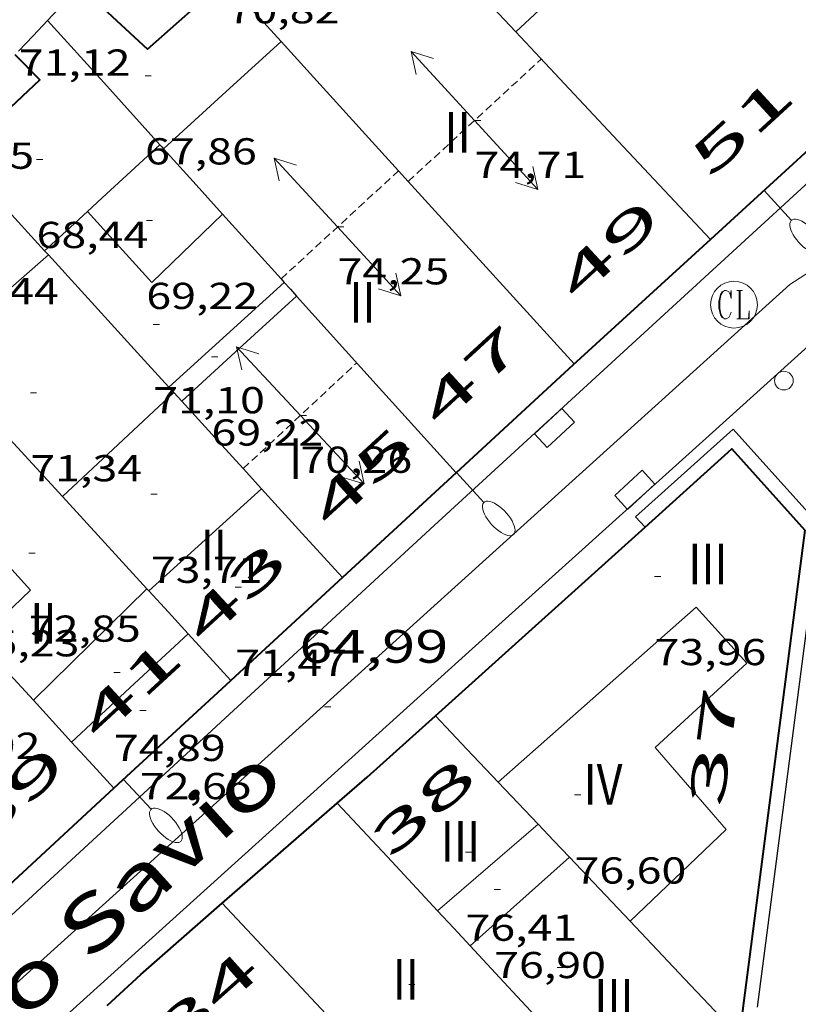
# Model space of a CAD drawing. Units: inches. Extents: x 451998 to 453004, y 4598997 to 4599502.
# Drawn here: x 452054 to 452079, y 4599055 to 4599087 of the extents above; entities that cross this region are included whole.
import ezdxf
from ezdxf.enums import TextEntityAlignment as Align

# ---------------------------------------------------------------- set-up
doc = ezdxf.new("R2010")
doc.units = ezdxf.units.IN
doc.header["$MEASUREMENT"] = 0
doc.linetypes.add('DGN Style 1', pattern=[6.299778160000001, 0.01048216, -6.289296000000001])
doc.linetypes.add('TRAZOS2', pattern=[0.375, 0.25, -0.125])
for name, color, linetype, lineweight in [('CARENER', 7, 'Continuous', 0), ('COS SORTINT-TRIBUNA', 7, 'Continuous', 0), ('COTA ALTIMETRICA', 7, 'Continuous', 0), ('COTA EDIFICI', 7, 'Continuous', 0), ('EIX VIA URBANA PAVIMENTADA', 7, 'Continuous', 0), ('EMBORNAL', 7, 'Continuous', 0), ('FACANA EXTERIOR', 7, 'Continuous', 0), ('FACANA INTERIOR', 7, 'Continuous', 0), ('FANAL', 7, 'Continuous', 0), ('LINIA VOLUMETRICA', 7, 'Continuous', 0), ('MITGERES', 7, 'Continuous', 0), ('PROTECCIO PEATONAL', 7, 'Continuous', 0), ('REGISTRE CLAVEGUERAM', 7, 'Continuous', 0), ('TEXT DE CARRER', 7, 'Continuous', 0), ('TEXT DE NUMERO DE PLANTES', 7, 'Continuous', 0), ('TEXT DE NUMERO DE POLICIA', 7, 'Continuous', 0), ('VORERA', 7, 'Continuous', 0)]:
    doc.layers.add(name, color=color, linetype=linetype, lineweight=lineweight)
doc.styles.add('Style-Arial', font='ARIAL.TTF')

# ---------------------------------------------------------------- blocks, each defined once
blk = doc.blocks.new('COTA')
at = {"color": 0, "linetype": 'ByBlock', "lineweight": -2}
blk.add_line((0, 0), (0.2, 0), dxfattribs=at)
blk = doc.blocks.new('EMBORN')
at = {"color": 0, "linetype": 'ByBlock', "lineweight": -2, "flags": 128}
blk.add_lwpolyline([(0, 0), (1.2, 0), (1.2, 0.6), (0, 0.6)], close=True, dxfattribs=at)
blk = doc.blocks.new('PPEAT')
at = {"color": 0, "linetype": 'ByBlock', "lineweight": -2}
blk.add_circle((0, 0), 0.2991005201944986, dxfattribs=at)
blk = doc.blocks.new('RCLAVC')
at = {"color": 0, "linetype": 'ByBlock', "lineweight": -2, "flags": 128}
for points in [[(-0.158, 0.43), (-0.122, 0.26), (-0.122, 0.6), (-0.158, 0.43), (-0.228, 0.544), (-0.332, 0.6), (-0.402, 0.6), (-0.508, 0.544), (-0.578, 0.43), (-0.612, 0.316), (-0.648, 0.146), (-0.648, -0.146), (-0.612, -0.316), (-0.578, -0.43), (-0.508, -0.544), (-0.402, -0.6), (-0.332, -0.6), (-0.228, -0.544), (-0.158, -0.43), (-0.122, -0.316)], [(-0.402, 0.6), (-0.472, 0.544), (-0.542, 0.43), (-0.578, 0.316), (-0.612, 0.146), (-0.612, -0.146), (-0.578, -0.316), (-0.542, -0.43), (-0.472, -0.544), (-0.402, -0.6)], [(0.122, 0.6), (0.368, 0.6)], [(0.226, 0.6), (0.226, -0.6)], [(0.262, 0.6), (0.262, -0.6)], [(0.122, -0.6), (0.648, -0.6), (0.648, -0.26), (0.612, -0.6)]]:
    blk.add_lwpolyline(points, dxfattribs=at)
at = {"color": 0, "linetype": 'ByBlock', "lineweight": -2}
blk.add_circle((-0.001401012718677521, -0.0007607361078262329), 1, dxfattribs=at)
blk = doc.blocks.new('SENTIT')
at = {"color": 0, "linetype": 'ByBlock', "lineweight": -2}
blk.add_line((0, 0), (3, 0), dxfattribs=at)
at = {"color": 0, "linetype": 'ByBlock', "lineweight": -2, "flags": 128}
blk.add_lwpolyline([(2.35, 0.376), (3, 0), (2.35, -0.374)], dxfattribs=at)
blk = doc.blocks.new('FANALP')
at = {"color": 0, "linetype": 'ByBlock', "lineweight": -2, "flags": 128}
for points in [[(1.3, 0), (0, 0)], [(2.7, 0), (2.692, 0.046), (2.668, 0.09), (2.63, 0.132), (2.576, 0.17), (2.51, 0.206), (2.432, 0.236), (2.344, 0.262), (2.248, 0.28), (2.146, 0.294), (2.04, 0.3), (1.936, 0.298), (1.83, 0.292), (1.73, 0.278), (1.636, 0.256), (1.55, 0.23), (1.474, 0.198), (1.41, 0.162), (1.36, 0.122), (1.326, 0.08), (1.304, 0.036), (1.3, -0.01), (1.312, -0.056), (1.34, -0.1), (1.382, -0.14), (1.438, -0.18), (1.508, -0.214), (1.588, -0.242), (1.678, -0.266), (1.776, -0.284), (1.878, -0.296), (1.982, -0.3), (2.088, -0.298), (2.192, -0.288), (2.292, -0.272), (2.384, -0.252), (2.468, -0.224), (2.54, -0.19), (2.602, -0.154), (2.648, -0.112), (2.68, -0.07), (2.698, -0.024), (2.7, 0)]]:
    blk.add_lwpolyline(points, dxfattribs=at)

msp = doc.modelspace()

# ---------------------------------------------------------------- linework, layer by layer
at = {"layer": 'CARENER', "color": 1, "linetype": 'TRAZOS2', "lineweight": 20}
for points, elevation in [([(452066.2785796761, 4599081.662090552), (452070.5363189592, 4599085.580790918)], 74.72311438550993), ([(452062.2076573864, 4599078.540215886), (452065.9686812498, 4599082.003188268)], 74.25711339137206), ([(452065.9686812498, 4599082.003188268), (452065.9686848602, 4599082.003191592)], 74.24097638137245), ([(452066.2782826221, 4599081.661817152), (452066.2785796761, 4599081.662090552)], 74.7231158505383), ([(452062.207252622, 4599078.539843198), (452062.2076573864, 4599078.540215886)], 74.25711512804992), ([(452060.9945350774, 4599072.463641348), (452064.6346145617, 4599075.850385754)], 70.22795412026429), ([(452060.9945143102, 4599072.463622026), (452060.9945350774, 4599072.463641348)], 70.22795375569694)]:
    msp.add_lwpolyline(points, dxfattribs=dict(at, elevation=elevation))
at = {"layer": 'COS SORTINT-TRIBUNA', "color": 1, "linetype": 'Continuous', "lineweight": 30, "extrusion": (0.04855428758232924, -0.03722606425184457, 0.9981265958272479), "elevation": -149190.232866591, "flags": 128}
msp.add_lwpolyline([(3924872.615602097, 2434941.698713188), (3924876.741758368, 2434940.930518517), (3924875.981298466, 2434936.844376657)], dxfattribs=at)
at = {"layer": 'COS SORTINT-TRIBUNA', "color": 1, "linetype": 'Continuous', "lineweight": 30, "elevation": 65.0861009093344}
msp.add_lwpolyline([(452073.5592124197, 4599070.92174525), (452073.8600101831, 4599070.586965221)], dxfattribs=at)
at = {"layer": 'COS SORTINT-TRIBUNA', "color": 1, "linetype": 'Continuous', "lineweight": 30, "elevation": 65.0861009093344, "flags": 128}
msp.add_lwpolyline([(452073.8600101831, 4599070.586965221), (452073.8602103445, 4599070.586742447)], dxfattribs=at)
at = {"layer": 'COS SORTINT-TRIBUNA', "color": 1, "linetype": 'Continuous', "lineweight": 30, "extrusion": (-0.005902906713247865, -0.04558675003240081, 0.9989429432724465), "elevation": -212260.5320948067, "flags": 128}
msp.add_lwpolyline([(-142254.3136770835, 4614166.859468336), (-142254.3136770831, 4614151.283166678)], dxfattribs=at)
at = {"layer": 'EIX VIA URBANA PAVIMENTADA', "color": 1, "linetype": 'Continuous', "lineweight": 20}
msp.add_polyline3d([(452086.3294398674, 4599083.414760835, 65.16819967244277), (452078.4932765281, 4599078.362719348, 64.86510056669601), (452049.1810300746, 4599051.870900682, 65.15010100856001), (452025.2838298781, 4599030.369048665, 65.61810173414722)], dxfattribs=at)
at = {"layer": 'FACANA EXTERIOR', "color": 1, "linetype": 'Continuous', "lineweight": 40}
for points in [[(452070.4154562122, 4599103.694819922, 66.78010353567593), (452077.0374188893, 4599097.422759946, 66.26710274035682), (452082.1363907614, 4599092.673713895, 65.83810207523521), (452080.984326234, 4599084.404709815, 65.3031012457712), (452075.9522835299, 4599079.804740864, 65.13510098530402)], [(452075.9522835299, 4599079.804740864, 65.13510098530402), (452071.5492461637, 4599075.779768031, 65.07610089383043), (452071.5442461181, 4599075.774768061, 65.07810089693122), (452067.8112141914, 4599072.329791046, 65.11210094964481)], [(452073.8600101831, 4599070.586965221, 65.08550322819832), (452076.6442336827, 4599073.093725209, 65.0421008411168), (452078.979217598, 4599070.496703465, 64.80410047212162)], [(452067.8112141914, 4599072.329791046, 65.11210094964481), (452064.1721830783, 4599068.972813453, 65.15510101631202)], [(452067.1501541045, 4599064.545783991, 65.190101070576), (452073.8600101831, 4599070.586965221, 65.08550322819832)], [(452078.979217598, 4599070.496703465, 64.79310045506723), (452076.8790912724, 4599054.276694253, 64.04109928916641)], [(452064.1721830783, 4599068.972813453, 65.15510101631202), (452060.6010047311, 4599065.677996866, 65.19883348146479)], [(452060.6010047311, 4599065.677996866, 65.19883348146479), (452060.5791523551, 4599065.657835574, 65.1991010845296), (452056.857120529, 4599062.223858491, 65.25010116360001)], [(452064.0091280134, 4599061.74880349, 65.22810112948939), (452064.9641357839, 4599062.577797528, 65.22210112018882), (452067.1501541053, 4599064.545783993, 65.190101070576)], [(452056.857120529, 4599062.223858491, 65.25010116360001), (452053.1950892208, 4599058.845881039, 65.30810125352323), (452049.417057141, 4599055.389904347, 65.35410132484161)], [(452056.6390674274, 4599055.269849367, 65.3261012814293), (452057.7200765921, 4599056.256842692, 65.31910127057762), (452060.2350972826, 4599058.46982704, 65.28210121321281), (452060.3970986111, 4599058.611826031, 65.28510121786401), (452064.0091280134, 4599061.74880349, 65.22810112949122)]]:
    msp.add_polyline3d(points, dxfattribs=at)
at = {"layer": 'FACANA INTERIOR', "color": 204, "linetype": 'Continuous', "lineweight": 40, "extrusion": (-0.01184520221921933, 0.01952984666903428, 0.9997391041034006), "elevation": 84533.08171804476, "flags": 128}
msp.add_lwpolyline([(-2771542.876154079, -3696933.150799689), (-2771546.365984123, -3696933.895067609), (-2771546.104537807, -3696934.989579259)], dxfattribs=at)
at = {"layer": 'FACANA INTERIOR', "color": 204, "linetype": 'Continuous', "lineweight": 40}
msp.add_polyline3d([(452058.7463338526, 4599089.952887149, 67.76910506905762), (452056.2343110726, 4599087.463902349, 67.82210515122881), (452057.9323018079, 4599085.895887035, 67.84610518843841), (452060.4153224866, 4599088.113871634, 67.90610528146243)], dxfattribs=at)
at = {"layer": 'LINIA VOLUMETRICA', "color": 1, "linetype": 'Continuous', "lineweight": 20, "extrusion": (1.168767323712017e-06, 0.1571411647987845, 0.9875761511520594), "elevation": 722779.6784779943, "flags": 128}
msp.add_lwpolyline([(-452035.5157309191, -4541939.744313584), (-452037.3067339474, -4541941.443425423), (-452039.098736977, -4541943.142537267)], dxfattribs=at)
at = {"layer": 'LINIA VOLUMETRICA', "color": 1, "linetype": 'Continuous', "lineweight": 20, "extrusion": (-0.5624486772610052, 0.6060509490766385, 0.5624533159033303), "elevation": 2533060.182926253, "flags": 128}
msp.add_lwpolyline([(-3459866.895752261, -1723033.890851119), (-3459869.442533797, -1723033.850939543), (-3459871.98858235, -1723033.812237406)], dxfattribs=at)
at = {"layer": 'LINIA VOLUMETRICA', "color": 1, "linetype": 'Continuous', "lineweight": 20, "extrusion": (-0.6357606379153253, 0.7428715078521267, 0.2096433497609838), "elevation": 3129141.425572357, "flags": 128}
msp.add_lwpolyline([(-3333821.531917762, -670840.9671264642), (-3333819.02730043, -670840.549853152), (-3333818.378694405, -670840.4414439086)], dxfattribs=at)
at = {"layer": 'LINIA VOLUMETRICA', "color": 1, "linetype": 'Continuous', "lineweight": 20, "extrusion": (0.2155698143559037, -1.635641952220333e-06, 0.976488430620602), "elevation": 97511.16155345534, "flags": 128}
msp.add_lwpolyline([(4599084.131748711, -441378.1413934839), (4599083.502747737, -441377.4409232693), (4599082.874746764, -441376.7404530548)], dxfattribs=at)
at = {"layer": 'LINIA VOLUMETRICA', "color": 1, "linetype": 'Continuous', "lineweight": 20, "extrusion": (0.0001318362236741318, 0.006707097270103452, 0.9999774984795505), "elevation": 30977.11848915123, "flags": 128}
msp.add_lwpolyline([(452055.9939646901, 4598976.379339962), (452058.0609486222, 4598974.102269533), (452060.3199707146, 4598976.294305095)], dxfattribs=at)
at = {"layer": 'LINIA VOLUMETRICA', "color": 1, "linetype": 'Continuous', "lineweight": 20, "extrusion": (-4.950267117939417e-07, -0.06536791594387281, 0.9978612306152144), "elevation": -300560.7299490109, "flags": 128}
msp.add_lwpolyline([(452018.2027213476, 4589249.552055373), (452019.069722703, 4589250.30165975), (452019.9367240581, 4589251.051264129)], dxfattribs=at)
at = {"layer": 'LINIA VOLUMETRICA', "color": 1, "linetype": 'Continuous', "lineweight": 20, "extrusion": (0.01354155415624019, -1.034919133882303e-07, 0.9999083089518874), "elevation": 6192.115850748378, "flags": 128}
msp.add_lwpolyline([(452019.896112509, 4599078.43048313), (452018.0499276464, 4599076.753494537), (452016.2037427915, 4599075.077505946)], dxfattribs=at)
at = {"layer": 'LINIA VOLUMETRICA', "color": 1, "linetype": 'Continuous', "lineweight": 20, "extrusion": (0.6746265056407185, -0.7356346822837289, 0.06099747624542346), "elevation": -3078263.546108625, "flags": 128}
msp.add_lwpolyline([(3441616.506773163, 188186.3486230761), (3441618.999464186, 188186.375673488), (3441621.490742316, 188186.4017220328)], dxfattribs=at)
at = {"layer": 'LINIA VOLUMETRICA', "color": 1, "linetype": 'Continuous', "lineweight": 20, "extrusion": (0.3740848302012271, -0.4414836413709369, 0.8155689634943065), "elevation": -1861247.775397627, "flags": 128}
msp.add_lwpolyline([(3318042.130677948, 2623388.335747537), (3318044.567905762, 2623388.482638885), (3318047.005017112, 2623388.631258368)], dxfattribs=at)
at = {"layer": 'LINIA VOLUMETRICA', "color": 1, "linetype": 'Continuous', "lineweight": 20, "extrusion": (-0.3948756805518598, 0.4214762407331121, 0.8163522373376516), "elevation": 1759951.864250084, "flags": 128}
msp.add_lwpolyline([(-3474296.121392661, -2487500.181572631), (-3474293.687638687, -2487500.235247316), (-3474291.253838668, -2487500.290653444)], dxfattribs=at)
at = {"layer": 'LINIA VOLUMETRICA', "color": 1, "linetype": 'Continuous', "lineweight": 20, "extrusion": (0.01455489558464536, 0.008488958967518242, 0.9998580362182264), "elevation": 45696.127365992, "flags": 128}
msp.add_lwpolyline([(452003.5280453921, 4598844.765285471), (452005.2074353516, 4598846.362332754), (452002.3235421785, 4598849.540474077)], dxfattribs=at)
at = {"layer": 'LINIA VOLUMETRICA', "color": 1, "linetype": 'Continuous', "lineweight": 20, "extrusion": (3.643140669908803e-07, 0.02296293738481422, 0.9997363169888991), "elevation": 105682.9956655198, "flags": 128}
msp.add_lwpolyline([(-451981.3124990701, -4597857.798260281), (-451983.1314871144, -4597859.583748906), (-451984.9504751586, -4597861.369237535)], dxfattribs=at)
at = {"layer": 'LINIA VOLUMETRICA', "color": 1, "linetype": 'Continuous', "lineweight": 20, "extrusion": (-0.5453456570785301, 0.59270695652259, 0.5927027737368158), "elevation": 2479414.848752982, "flags": 128}
msp.add_lwpolyline([(-3446668.302338266, -1824487.883427456), (-3446665.755806183, -1824487.861078869), (-3446663.208596998, -1824487.837488692)], dxfattribs=at)
at = {"layer": 'LINIA VOLUMETRICA', "color": 1, "linetype": 'Continuous', "lineweight": 20, "extrusion": (0.6514438762545532, -0.7586968275210059, 6.212704904682473e-08), "elevation": -3194794.522788236, "flags": 128}
msp.add_lwpolyline([(3339010.329263277, 76.93260212440566), (3339012.455294322, 76.97260218642165), (3339014.581325371, 77.01160224688728)], dxfattribs=at)
at = {"layer": 'LINIA VOLUMETRICA', "color": 1, "linetype": 'Continuous', "lineweight": 20, "extrusion": (-0.2309213101091076, 0.2309248758381575, 0.9451714396111559), "elevation": 957717.144173834, "flags": 128}
msp.add_lwpolyline([(-3571662.411439828, -2771587.661880156), (-3571664.539834556, -2771587.530210179), (-3571666.666815068, -2771587.398540199)], dxfattribs=at)
at = {"layer": 'LINIA VOLUMETRICA', "color": 1, "linetype": 'Continuous', "lineweight": 20}
msp.add_polyline3d([(452069.1631411026, 4599062.420765424, 76.75711900405281), (452075.5001934782, 4599068.028726037, 76.59511875288801), (452077.1201823778, 4599066.234710963, 76.65811885056321), (452074.1811572742, 4599063.526729064, 76.65811885056321), (452076.4611408841, 4599060.900707694, 76.7141189373856), (452073.380113876, 4599057.970726528, 76.7141189373856)], dxfattribs=at)
at = {"layer": 'MITGERES', "color": 1, "linetype": 'Continuous', "lineweight": 30, "extrusion": (-0.4305622923235514, -0.6813638744649081, 0.5919116344550575), "elevation": -3328255.139744144, "flags": 128}
msp.add_lwpolyline([(-2074648.886711169, 2444287.61784566), (-2074645.308070621, 2444286.048369896), (-2074644.273974207, 2444285.595517205)], dxfattribs=at)
at = {"layer": 'MITGERES', "color": 1, "linetype": 'Continuous', "lineweight": 30, "extrusion": (0.1038030164528965, -0.1198983516106201, 0.9873445796966406), "elevation": -504425.7752351442, "flags": 128}
msp.add_lwpolyline([(3352045.116884019, 3140907.713471016), (3352048.675544367, 3140908.085500885), (3352048.732520235, 3140908.091806476)], dxfattribs=at)
at = {"layer": 'MITGERES', "color": 1, "linetype": 'Continuous', "lineweight": 30, "extrusion": (-0.7399920390903963, -0.6726156271768566, 1.266179870497322e-05), "elevation": -3427939.644168382, "flags": 128}
msp.add_lwpolyline([(-3099223.02654649, 114.4079918410302), (-3099224.021162027, 114.2479915929623), (-3099225.015777566, 114.0879913448855)], dxfattribs=at)
at = {"layer": 'MITGERES', "color": 1, "linetype": 'Continuous', "lineweight": 30, "extrusion": (-0.5932289684881173, 0.5442001845823937, 0.5932331329646152), "elevation": 2234695.500130666, "flags": 128}
msp.add_lwpolyline([(-3694664.88055867, -1646672.574275275), (-3694665.561078859, -1646672.560611179), (-3694666.242275045, -1646672.545704892)], dxfattribs=at)
at = {"layer": 'MITGERES', "color": 1, "linetype": 'Continuous', "lineweight": 30, "extrusion": (0.7544831968472427, 0.6475515148928513, 0.1069211917027604), "elevation": 3319220.782328742, "flags": 128}
msp.add_lwpolyline([(3195523.342764352, -356871.2041419453), (3195520.657984538, -356871.8257060205), (3195517.974614847, -356872.4462643285)], dxfattribs=at)
at = {"layer": 'MITGERES', "color": 1, "linetype": 'Continuous', "lineweight": 30, "extrusion": (0.4473283840463964, -3.458100699039712e-06, 0.8943697875121239), "elevation": 202268.7559865676, "flags": 128}
msp.add_lwpolyline([(4599089.944414934, -404255.1728219244), (4599086.621410229, -404258.6557272598), (4599083.299405524, -404262.1386325955)], dxfattribs=at)
at = {"layer": 'MITGERES', "color": 1, "linetype": 'Continuous', "lineweight": 30, "flags": 128}
for points, elevation in [([(452065.9686812498, 4599082.003188268), (452064.9132919102, 4599083.164829833), (452062.2083103042, 4599086.141854974)], 71.90015178773), ([(452062.2076573864, 4599078.540215886), (452062.3072519421, 4599078.429842264)], 67.03626461860823), ([(452060.9945350774, 4599072.463641348), (452060.3072093034, 4599073.21884936), (452059.031217962, 4599074.620861216)], 66.21517206697084), ([(452064.1721830785, 4599068.972813459), (452062.8771918603, 4599070.394825491), (452061.5832006437, 4599071.816837513)], 65.15510101709515), ([(452060.6010047311, 4599065.677996866), (452060.6011525423, 4599065.677835438)], 73.28907797075388), ([(452056.8571205302, 4599062.223858492), (452056.1791250941, 4599062.963864783), (452055.5021296593, 4599063.703871068)], 65.25010116421618), ([(452064.0091280134, 4599061.74880349), (452065.6131174193, 4599060.024788645), (452067.2161068236, 4599058.300773811)], 65.22810112824664), ([(452076.8790912724, 4599054.276694255), (452075.1291025733, 4599056.123710394), (452073.380113876, 4599057.970726529)], 64.04109928937396)]:
    msp.add_lwpolyline(points, dxfattribs=dict(at, elevation=elevation))
at = {"layer": 'MITGERES', "color": 1, "linetype": 'Continuous', "lineweight": 30, "extrusion": (0.7415408696760442, 0.6709076975263409, 1.763313516956444e-14), "elevation": 3420779.804273758, "flags": 128}
msp.add_lwpolyline([(3107118.471643943, 68.36710593587776), (3107118.386684998, 68.34810590642013), (3107118.301726052, 68.32810587541215)], dxfattribs=at)
at = {"layer": 'MITGERES', "color": 1, "linetype": 'Continuous', "lineweight": 30, "extrusion": (0.7164497119221576, 0.4933023640699203, 0.4933078023807098), "elevation": 2592649.223015505, "flags": 128}
msp.add_lwpolyline([(3531635.28397943, -1470251.965571062), (3531633.886271046, -1470252.338047588), (3531632.489386302, -1470252.711673733)], dxfattribs=at)
at = {"layer": 'MITGERES', "color": 1, "linetype": 'Continuous', "lineweight": 30, "extrusion": (-0.6920854679279901, -0.6920749704611439, 0.2050608210851162), "elevation": -3495754.204453827, "flags": 128}
msp.add_lwpolyline([(-2932416.449433135, 732476.2461628927), (-2932418.491560684, 732476.7151295047), (-2932420.535102451, 732477.1840961172)], dxfattribs=at)
at = {"layer": 'MITGERES', "color": 1, "linetype": 'Continuous', "lineweight": 30}
for points, elevation in [([(452066.2785796761, 4599081.662090552), (452065.9686812498, 4599082.003188268)], 71.97298502492801), ([(452071.5892465073, 4599075.816767788), (452066.2785796761, 4599081.662090552)], 73.22111352185311), ([(452060.3332654757, 4599080.616860633), (452061.272259041, 4599079.576851895), (452062.2076573864, 4599078.540215886)], 67.67910492944065), ([(452061.5832006433, 4599071.816837505), (452060.9945350774, 4599072.463641348)], 66.01910235585764), ([(452059.2321617634, 4599067.172848143), (452059.9171571496, 4599066.424841787), (452060.6010047311, 4599065.677996866)], 72.92711306601814)]:
    msp.add_lwpolyline(points, dxfattribs=dict(at, elevation=elevation))
at = {"layer": 'MITGERES', "color": 1, "linetype": 'Continuous', "lineweight": 30, "extrusion": (0.1478566174941196, -0.1619406677300185, 0.9756606176321526), "elevation": -677872.0535218025, "flags": 128}
msp.add_lwpolyline([(3434830.708647871, 3016340.741460391), (3434830.708647872, 3016340.837225881), (3434830.708647872, 3016340.932991367)], dxfattribs=at)
at = {"layer": 'MITGERES', "color": 1, "linetype": 'Continuous', "lineweight": 30, "extrusion": (-0.4070009175641762, -0.5839668536079808, 0.702376656067892), "elevation": -2869648.608403492, "flags": 128}
msp.add_lwpolyline([(-2258820.123579326, 2831730.402479723), (-2258821.417692914, 2831730.822538958), (-2258825.700785056, 2831732.2091559)], dxfattribs=at)
at = {"layer": 'MITGERES', "color": 1, "linetype": 'Continuous', "lineweight": 30, "extrusion": (-2.318286920110096e-06, -0.2965364307749966, 0.9550215417559184), "elevation": -1363731.361997286, "flags": 128}
msp.add_lwpolyline([(452026.3521841724, 4392242.21636327), (452026.5501845299, 4392241.987048763), (452026.7471848855, 4392241.757734256)], dxfattribs=at)
at = {"layer": 'MITGERES', "color": 1, "linetype": 'Continuous', "lineweight": 30, "extrusion": (-2.222458756139513e-06, -0.2959109701656032, 0.9552155242303761), "elevation": -1360854.763582673, "flags": 128}
msp.add_lwpolyline([(452028.1605594793, 4393133.724432435), (452030.7155632225, 4393130.760698587), (452033.2695669644, 4393127.79696473)], dxfattribs=at)
at = {"layer": 'MITGERES', "color": 1, "linetype": 'Continuous', "lineweight": 30, "extrusion": (-2.24139463458941e-06, -0.2893895394414136, 0.9572114157577013), "elevation": -1330861.090670234, "flags": 128}
msp.add_lwpolyline([(452023.1512164158, 4402309.728616866), (452023.0722162799, 4402309.818461305), (452022.9942161452, 4402309.908305741)], dxfattribs=at)
at = {"layer": 'MITGERES', "color": 1, "linetype": 'Continuous', "lineweight": 30, "extrusion": (-2.15338234463722e-06, -0.2898202866409025, 0.9570810840502221), "elevation": -1332842.09824552, "flags": 128}
msp.add_lwpolyline([(452024.8598015266, 4401709.918621741), (452024.7298013475, 4401710.066989778), (452024.6008011699, 4401710.215357814)], dxfattribs=at)
at = {"layer": 'MITGERES', "color": 1, "linetype": 'Continuous', "lineweight": 30, "extrusion": (0.689417407606227, 0.689406869390194, 0.2223101583983993), "elevation": 3482302.217845655, "flags": 128}
msp.add_lwpolyline([(2932413.525210114, -793947.6935043331), (2932412.106044601, -793947.4104200018), (2932410.688293302, -793947.1273356704)], dxfattribs=at)
at = {"layer": 'MITGERES', "color": 1, "linetype": 'Continuous', "lineweight": 30, "extrusion": (0.5430939439144753, 0.6403930152236279, 0.5430890848987955), "elevation": 3190760.731685402, "flags": 128}
msp.add_lwpolyline([(2629868.340917107, -2063650.087783894), (2629866.351660666, -2063649.623317802), (2629864.363166898, -2063649.157660771)], dxfattribs=at)
at = {"layer": 'MITGERES', "color": 1, "linetype": 'Continuous', "lineweight": 30, "extrusion": (-0.7318991530948921, -0.6814129656082096, 6.979884309652945e-08), "elevation": -3464725.787833472, "flags": 128}
msp.add_lwpolyline([(-3058016.296761406, 72.78894632850655), (-3058016.257138116, 72.79594633935938), (-3058016.217514831, 72.80394635176258)], dxfattribs=at)
at = {"layer": 'MITGERES', "color": 1, "linetype": 'Continuous', "lineweight": 30, "extrusion": (-0.6993105104666227, -0.5054500444123715, 0.5054553022320006), "elevation": -2640691.617779789, "flags": 128}
msp.add_lwpolyline([(-3462565.446998363, 1546989.425239542), (-3462564.517332849, 1546989.636168086), (-3462563.588477794, 1546989.848255577)], dxfattribs=at)
at = {"layer": 'MITGERES', "color": 1, "linetype": 'Continuous', "lineweight": 30, "extrusion": (0.3322054300117138, -2.520618037154686e-06, 0.9432070569415705), "elevation": 150225.6941603607, "flags": 128}
msp.add_lwpolyline([(4599068.471724586, -426325.8934520009), (4599069.436726081, -426324.9572828294), (4599070.40272758, -426324.0211136581)], dxfattribs=at)
at = {"layer": 'MITGERES', "color": 1, "linetype": 'Continuous', "lineweight": 30, "extrusion": (-0.7378455925780408, -0.6749695411743851, -9.571967857225322e-14), "elevation": -3437775.077880646, "flags": 128}
msp.add_lwpolyline([(-3088275.189029097, 65.72710157407819), (-3088276.095730563, 65.94210190741418), (-3088277.002432029, 66.15810224230057)], dxfattribs=at)
at = {"layer": 'MITGERES', "color": 1, "linetype": 'Continuous', "lineweight": 30, "extrusion": (-0.7236438781066107, -0.6893200629875907, 0.03431309431701936), "elevation": -3497360.85121185, "flags": 128}
msp.add_lwpolyline([(-3018240.365776369, 120140.9729758046), (-3018241.8286058, 120141.0920461058), (-3018243.292849029, 120141.2101158162)], dxfattribs=at)
at = {"layer": 'MITGERES', "color": 1, "linetype": 'Continuous', "lineweight": 30, "extrusion": (-0.5659589532502685, -0.5994881521783995, 0.5659544315875518), "elevation": -3012899.262250659, "flags": 128}
msp.add_lwpolyline([(-2828439.605614075, 2068356.317053268), (-2828440.533637108, 2068356.409237586), (-2828441.462387294, 2068356.500208951)], dxfattribs=at)
at = {"layer": 'MITGERES', "color": 1, "linetype": 'Continuous', "lineweight": 30, "extrusion": (-8.070627160407169e-07, -0.1110512282749763, 0.9938146832775051), "elevation": -510667.3443890637, "flags": 128}
msp.add_lwpolyline([(452038.0195321541, 4570623.820154883), (452037.5195315478, 4570624.351442041), (452037.01853094, 4570624.882729202)], dxfattribs=at)
at = {"layer": 'MITGERES', "color": 1, "linetype": 'Continuous', "lineweight": 30, "extrusion": (-0.5352059263451369, -0.576366835484505, 0.6175401908852749), "elevation": -2892657.037362549, "flags": 128}
msp.add_lwpolyline([(-2798185.548992927, 2271210.57167083), (-2798187.529108697, 2271210.776365299), (-2798188.359260325, 2271210.862820107)], dxfattribs=at)
at = {"layer": 'MITGERES', "color": 1, "linetype": 'Continuous', "lineweight": 30, "extrusion": (0.7166975331811856, 0.6876317839112134, 0.1162203755246294), "elevation": 3486457.78699392, "flags": 128}
msp.add_lwpolyline([(3005641.313262816, -407887.8500000077), (3005642.70410482, -407888.0040441324), (3005650.807865247, -407888.8799813121)], dxfattribs=at)
at = {"layer": 'MITGERES', "color": 1, "linetype": 'Continuous', "lineweight": 30, "extrusion": (0.1052794519527743, 0.7031767271829855, 0.7031775930337575), "elevation": 3281592.106792895, "flags": 128}
msp.add_lwpolyline([(233895.7207160703, -3245327.111850368), (233895.1225428947, -3245326.433944486), (233894.5245177808, -3245325.757445045)], dxfattribs=at)
at = {"layer": 'MITGERES', "color": 1, "linetype": 'Continuous', "lineweight": 30, "extrusion": (-0.260966632681747, 0.4787515748370195, 0.8382680634605044), "elevation": 2083889.11134734, "flags": 128}
msp.add_lwpolyline([(-2598087.477598624, -3203598.025073423), (-2598087.921240941, -3203595.952658063), (-2598088.708419609, -3203592.27916429)], dxfattribs=at)
at = {"layer": 'VORERA', "color": 1, "linetype": 'Continuous', "lineweight": 0}
for points in [[(452024.4916257173, 4599031.58277442, 65.46509472669496), (452031.7058989187, 4599038.156012011, 65.40310140081121), (452041.7989844402, 4599047.364949707, 65.32510127988002), (452053.4370834501, 4599058.035877949, 65.16410103026561), (452067.1142002879, 4599070.639793715, 64.97510073724001), (452076.1602773726, 4599078.950737962, 65.01310079615521), (452080.7783166882, 4599083.188709493, 65.09110091708642), (452083.8213424842, 4599085.966690712, 65.29210122871682)], [(452079.8462689137, 4599077.082707097, 64.91110063801442), (452076.0232367186, 4599073.620730738, 64.92410065816964), (452068.3291722236, 4599066.692778376, 65.02410081320961), (452055.9850684696, 4599055.540854746, 65.21410110778561), (452038.5359216175, 4599039.751962664, 65.420101427168), (452026.5652267992, 4599028.859316355, 65.49009331255725)]]:
    msp.add_polyline3d(points, dxfattribs=at)

# ---------------------------------------------------------------- block references
at = {"layer": 'CARENER', "color": 1, "linetype": 'Continuous', "lineweight": 20, "xscale": 0.9999986731042138, "yscale": 0.9999986731042156, "zscale": 1.0000015504}
for rotation in [132.6255436345248, 312.6255436345248]:
    msp.add_blockref('SENTIT', (452068.40030073, 4599083.614804072, 74.71311583503524), dxfattribs=dict(at, rotation=rotation))
at = {"layer": 'CARENER', "color": 1, "linetype": 'Continuous', "lineweight": 20, "zscale": 1.0000015504}
for p, rotation in [((452064.0152680505, 4599080.203832055, 74.24911511564962), 132.6374424402993), ((452064.0152680505, 4599080.203832055, 74.24911511564962), 312.6374424402993), ((452062.8272204179, 4599074.168831713, 70.26010893110401), 132.9351816248081), ((452062.8272204179, 4599074.168831713, 70.26010893110401), 312.9351816248081)]:
    msp.add_blockref('SENTIT', p, dxfattribs=dict(at, rotation=rotation))
at = {"layer": 'COTA ALTIMETRICA', "color": 7, "linetype": 'Continuous', "lineweight": 0, "xscale": 1.000001550400009, "yscale": 1.000001550399986, "zscale": 1.0000015504, "rotation": 359.9995652666707}
msp.add_blockref('COTA', (452063.5971508123, 4599064.837811404, 64.99110076204641), dxfattribs=at)
at = {"layer": 'COTA EDIFICI', "color": 7, "linetype": 'Continuous', "lineweight": 0, "xscale": 1.000001550400009, "yscale": 1.000001550399986, "zscale": 1.0000015504, "rotation": 359.9995652666707}
for p in [(452057.8542952451, 4599085.046886311, 67.85710520549281), (452068.40030073, 4599083.614804072, 74.71311583503524), (452054.3802695397, 4599082.368908517, 68.43510610162402), (452057.8952601708, 4599080.415878819, 69.22010731868801), (452064.0152680505, 4599080.203832055, 74.24911511564962), (452058.1122351649, 4599077.075871995, 71.09811023033922), (452059.9802302078, 4599076.040856217, 69.22010731868801), (452054.182212531, 4599074.895898434, 71.3361105993344), (452062.8272204179, 4599074.168831713, 70.26010893110401), (452058.0381938346, 4599071.643864135, 73.70511427223201), (452054.1371734841, 4599069.758890811, 72.84911294508962), (452074.1631988335, 4599069.007737699, 73.95611466138241), (452060.7391754264, 4599068.665839025, 71.470110807088), (452056.8561487, 4599065.936864256, 74.89411611565762), (452057.6911407302, 4599064.715856027, 72.65111263811042), (452071.6031417822, 4599062.011746276, 76.60311876529123), (452068.1111224604, 4599060.17876993, 76.4131184707152), (452069.0301148105, 4599058.982761104, 76.89611921955841), (452071.0510989522, 4599056.479741888, 74.08311485828321), (452066.2950874813, 4599055.939777137, 71.66611111096641)]:
    msp.add_blockref('COTA', p, dxfattribs=at)
at = {"layer": 'EMBORNAL', "color": 7, "linetype": 'Continuous', "lineweight": 0, "xscale": 1.000001550399998, "yscale": 1.000001550399986, "zscale": 1.0000015504}
for p, rotation in [((452071.1992351048, 4599074.39376854, 64.99010076049602), 222.6616169609156), ((452073.2962137951, 4599071.156747608, 64.95410070468162), 42.66161696091561)]:
    msp.add_blockref('EMBORN', p, dxfattribs=dict(at, rotation=rotation))
at = {"layer": 'FANAL', "color": 7, "linetype": 'Continuous', "lineweight": 0, "zscale": 1.0000015504}
for p, xscale, yscale, rotation in [((452077.6692980967, 4599081.373730268, 65.19210107367684), 1.000003011184271, 1.000003011184276, 312.4316205784402), ((452057.1651231614, 4599062.507856593, 65.24610115739841), 1.000001550400018, 1.000001550399986, 312.6950357473066)]:
    msp.add_blockref('FANALP', p, dxfattribs=dict(at, xscale=xscale, yscale=yscale, rotation=rotation))
at = {"layer": 'FANAL', "color": 7, "linetype": 'Continuous', "lineweight": 0, "zscale": 1.0000015504, "rotation": 312.7020180956454}
msp.add_blockref('FANALP', (452067.8202142661, 4599072.337790989, 65.11210094964481), dxfattribs=at)
at = {"layer": 'PROTECCIO PEATONAL', "color": 7, "linetype": 'Continuous', "lineweight": 0, "xscale": 1.000001550400009, "yscale": 1.000001550399986, "zscale": 1.0000015504, "rotation": 359.9995652666707}
msp.add_blockref('PPEAT', (452078.305252867, 4599075.282716, 64.92010065196801), dxfattribs=at)
at = {"layer": 'REGISTRE CLAVEGUERAM', "color": 7, "linetype": 'Continuous', "lineweight": 0, "xscale": 0.7500011627999923, "yscale": 0.7500011628000038, "zscale": 0.7500011628000001, "rotation": 359.9995652666702}
msp.add_blockref('RCLAVC', (452076.7092688456, 4599077.71473188, 64.93010066747203), dxfattribs=at)

# ---------------------------------------------------------------- texts
at = {"layer": 'COTA ALTIMETRICA', "color": 7, "linetype": 'Continuous', "lineweight": 0, "style": 'Style-Arial', "width": 1.333331428571429}
msp.add_text('64,99', height=1.05000162792, rotation=359.99956526667, dxfattribs=at).set_placement((452062.7931682084, 4599067.294821314, 64.99110076204641), align=Align.TOP_LEFT)
at = {"layer": 'COTA EDIFICI', "color": 7, "linetype": 'Continuous', "lineweight": 0, "style": 'Style-Arial', "width": 1.25}
for s, p in [('70,82', (452060.4983184573, 4599087.565870154, 70.82010979932804)), ('71,12', (452053.8102953717, 4599085.889918301, 71.1221102675488)), ('71,45', (452050.7242679537, 4599082.906937092, 71.44611076987842)), ('67,86', (452057.85428007, 4599083.04688321, 67.85710520549281)), ('74,71', (452068.4002931425, 4599082.614802522, 74.71311583503524)), ('68,44', (452054.3802543646, 4599080.368905417, 68.43510610162402)), ('74,25', (452064.015260463, 4599079.203830504, 74.24911511564962)), ('68,44', (452051.5152362728, 4599078.569924366, 68.4431061140272)), ('69,22', (452057.8952449957, 4599078.415875719, 69.22010731868801)), ('71,10', (452058.1122199898, 4599075.075868895, 71.09811023033922)), ('69,22', (452059.9802150328, 4599074.040853117, 69.22010731868801)), ('70,26', (452062.8272128304, 4599073.168830163, 70.26010893110401)), ('71,34', (452054.182197356, 4599072.895895333, 71.3361105993344)), ('73,71', (452058.0381786595, 4599069.643861035, 73.70511427223201)), ('72,85', (452054.137158309, 4599067.758887711, 72.84911294508962)), ('75,23', (452052.1761517026, 4599067.288901861, 75.23411664279362)), ('73,96', (452074.1631836585, 4599067.007734598, 73.95611466138241)), ('71,47', (452060.7391602514, 4599066.665835924, 71.470110807088)), ('73,92', (452050.9271248563, 4599064.005906248, 73.92011460556802)), ('74,89', (452056.8561335249, 4599063.936861155, 74.89411611565762)), ('72,65', (452057.6911255551, 4599062.715852926, 72.65111263811042)), ('76,60', (452071.6031266071, 4599060.011743176, 76.60311876529123)), ('76,41', (452068.1111072853, 4599058.178766829, 76.4131184707152)), ('76,90', (452069.0300996354, 4599056.982758002, 76.89611921955841))]:
    msp.add_text(s, height=0.8400013023360002, rotation=359.99956526667, dxfattribs=at).set_placement(p, align=Align.TOP_LEFT)
at = {"layer": 'TEXT DE CARRER', "color": 7, "linetype": 'Continuous', "lineweight": 0, "style": 'Style-Arial', "width": 1.401139323360561}
msp.add_text('Carrer de Sant Domenico Savio', height=1.759994728691597, rotation=42.15431522654751, dxfattribs=at).set_placement((452043.7902366915, 4599046.730696694), align=Align.MIDDLE_CENTER)
at = {"layer": 'TEXT DE NUMERO DE PLANTES', "color": 7, "linetype": 'Continuous', "lineweight": 0, "style": 'Style-Arial', "width": 0.8076910650906692}
for s, p in [('II', (452067.8582201095, 4599083.235808598)), ('II', (452064.8161740717, 4599077.789823235)), ('I', (452062.6726711871, 4599072.779831733)), ('II', (452060.0551065136, 4599069.858847065)), ('III', (452075.8735891411, 4599069.404726338)), ('II', (452054.5990802164, 4599067.507884816)), ('IV', (452072.5148701256, 4599062.349740883)), ('III', (452067.9535094925, 4599060.525772665)), ('II', (452066.201011668, 4599056.102779103)), ('III', (452072.8634786739, 4599055.460727558))]:
    msp.add_text(s, height=1.300004015523101, rotation=359.99956526667, dxfattribs=at).set_placement(p, align=Align.MIDDLE_CENTER)
at = {"layer": 'TEXT DE NUMERO DE POLICIA', "color": 7, "linetype": 'DGN Style 1', "lineweight": 20, "style": 'Style-Arial', "width": 2.250002678580995}
for s, rotation, p in [('51', 42.5932429972301, (452076.9654591051, 4599083.427073251)), ('49', 42.5932429972301, (452072.6966270338, 4599079.5018649)), ('47', 42.5932429972301, (452068.295013511, 4599075.455571631)), ('45', 42.5932429972301, (452064.7809835551, 4599072.225593285)), ('43', 42.5932429972301, (452060.7405251029, 4599068.510938577)), ('41', 42.5932429972301, (452057.3830269254, 4599065.424449036)), ('37', 82.50275969221214, (452076.0522127248, 4599063.557789433)), ('39', 42.43896247985521, (452053.6364778454, 4599061.988870658)), ('38', 41.69987634092642, (452066.7633803513, 4599061.611736752)), ('34', 41.69987634092642, (452059.8414593987, 4599055.44552918))]:
    msp.add_text(s, height=1.119997736441799, rotation=rotation, dxfattribs=at).set_placement(p, align=Align.MIDDLE_CENTER)

doc.saveas('drawing.dxf')
